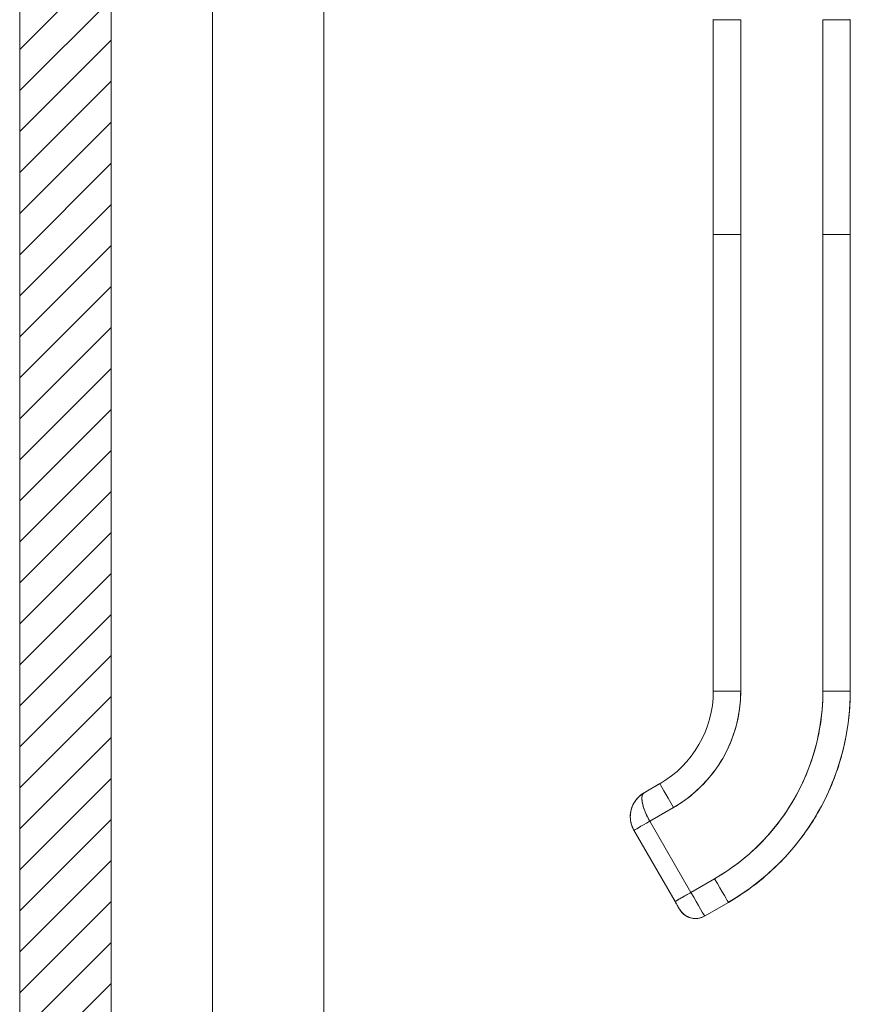
# Model space of a CAD drawing. Units: inches. Extents: x 15 to 199, y 7 to 121.
# Drawn here: x 27 to 31, y 74 to 78 of the extents above; entities that cross this region are included whole.
import ezdxf

# ---------------------------------------------------------------- set-up
doc = ezdxf.new("R2010")
doc.units = ezdxf.units.IN
doc.header["$LTSCALE"] = 12
doc.header["$MEASUREMENT"] = 0
for name, color, linetype, lineweight in [('Hatch (ANSI)', 7, 'Continuous', 5), ('Sketch Geometry (ANSI)', 7, 'Continuous', 5), ('Visible (ANSI)', 7, 'Continuous', 5)]:
    doc.layers.add(name, color=color, linetype=linetype, lineweight=lineweight)

msp = doc.modelspace()

# ---------------------------------------------------------------- hatches: boundary and pattern name
at = {"layer": 'Hatch (ANSI)'}
h = msp.add_hatch(dxfattribs=at)
h.set_pattern_fill('ANSI31', color=5, style=0)
h.paths.add_polyline_path([(27.624, 92.6528), (27.2303, 92.6528), (27.2303, 68.0278), (27.624, 68.0278)])

# ---------------------------------------------------------------- linework, layer by layer
at = {"layer": 'Sketch Geometry (ANSI)', "color": 5}
for p, q in [((27.624, 95.3383), (27.624, 65.3383)), ((27.2303, 94.9446), (27.2303, 65.732)), ((27.2303, 92.6528), (27.2303, 68.0278)), ((27.624, 68.0278), (27.624, 92.6528))]:
    msp.add_line(p, q, dxfattribs=at)
at = {"layer": 'Visible (ANSI)'}
for p, q in [((27.624, 95.222), (27.624, 65.4546)), ((28.5415, 95.108), (28.5415, 65.5685)), ((28.0615, 91.9943), (28.0615, 68.6823)), ((30.2195, 76.9915), (30.2195, 77.9175)), ((30.3376, 77.9174), (30.3376, 76.9913)), ((30.6919, 76.9913), (30.6919, 77.9174)), ((30.8101, 77.9175), (30.8101, 76.9915)), ((30.2195, 75.023), (30.2195, 76.9915)), ((30.2195, 76.9915), (30.2195, 76.5387)), ((30.3376, 75.0228), (30.3376, 76.9913)), ((30.3376, 76.9913), (30.3376, 75.0228)), ((30.6919, 75.0228), (30.6919, 76.9913)), ((30.6919, 76.9913), (30.6919, 75.0228)), ((30.81, 76.9915), (30.81, 75.023)), ((30.81, 75.023), (30.81, 76.9915)), ((30.2195, 76.5387), (30.2195, 76.4403)), ((30.2195, 76.4403), (30.2195, 75.83)), ((30.2195, 75.83), (30.2195, 75.7316)), ((30.2195, 75.7316), (30.2195, 75.1214)), ((30.2195, 75.1214), (30.2195, 75.023)), ((29.9892, 74.6247), (29.921, 74.5853)), ((29.921, 74.5853), (29.9892, 74.6247)), ((29.9892, 74.6244), (29.921, 74.585)), ((29.921, 74.585), (29.9892, 74.6244)), ((29.921, 74.5846), (29.9892, 74.624)), ((29.921, 74.5846), (29.9892, 74.624)), ((29.9892, 74.624), (29.921, 74.5846)), ((29.9892, 74.624), (29.921, 74.5846)), ((29.9892, 74.6247), (29.9892, 74.6247)), ((29.9892, 74.6244), (29.9892, 74.6244)), ((29.9892, 74.624), (29.9892, 74.624)), ((29.9892, 74.624), (29.9892, 74.624)), ((29.921, 74.5853), (29.921, 74.5853)), ((29.921, 74.585), (29.921, 74.585)), ((29.921, 74.5846), (29.921, 74.5846)), ((29.921, 74.5846), (29.921, 74.5846)), ((29.9459, 74.4625), (30.0482, 74.5216)), ((30.0482, 74.5216), (29.9459, 74.4625)), ((29.9459, 74.4625), (30.1231, 74.1557)), ((30.1231, 74.1557), (29.9459, 74.4625)), ((29.8777, 74.4232), (29.8777, 74.4233)), ((29.8777, 74.4232), (30.0549, 74.1164)), ((30.2254, 74.2147), (30.1231, 74.1557)), ((30.1231, 74.1557), (30.2254, 74.2147)), ((30.2844, 74.1126), (30.1822, 74.0535)), ((30.2844, 74.1126), (30.2844, 74.1126))]:
    msp.add_line(p, q, dxfattribs=at)
for start, end in [(210, 300), (209.9974, 300.0017)]:
    msp.add_arc((30.1428, 74.1217), 0.0787, start, end, dxfattribs=at)
for centre, major_axis, ratio, start_param, end_param in [((30.3376, 77.9175), (-0.1181, 0), 0.001274, 0.000027, 1.570778), ((30.6919, 77.9175), (0.1181, 0), 0.001274, 4.712398, 6.283169), ((30.3376, 76.9915), (-0.1181, 0), 0.001274, 0.000027, 1.570778), ((30.3376, 76.9915), (-0.1181, 0), 0.001274, 0.000005, 1.570799), ((30.6919, 76.9915), (0.1181, 0), 0.001274, 4.712398, 6.283169), ((30.6919, 76.9915), (0.1181, 0), 0.001274, 4.712389, 6.283183), ((29.7588, 75.023), (0.4607, 0), 0.999999, 5.235988, 6.283185), ((29.7588, 75.023), (0.399, 0.2303), 1, 4.712389, 5.759587), ((29.7588, 75.023), (0.399, 0.2303), 1, 4.712389, 5.759587), ((29.7588, 75.0228), (0.5788, 0), 0.999999, 5.235988, 6.283185), ((30.3376, 75.023), (-0.1181, 0), 0.001274, 6.283183, 7.853982), ((30.3376, 75.023), (-0.1181, 0), 0.001274, 0, 1.570794), ((29.7588, 75.0228), (0.9331, 0), 0.999999, 5.235988, 6.283185), ((29.7588, 75.0237), (1.0512, 0), 0.999999, 5.235988, 6.283185), ((30.6919, 75.023), (0.1181, 0), 0.001274, 4.712391, 6.283189), ((30.6919, 75.023), (0.1181, 0), 0.001274, 4.712392, 6.283185), ((30.0482, 74.5217), (-0.0591, 0.1023), 0.000637, 0.001103, 1.571899), ((30.0482, 74.5217), (-0.0591, 0.1023), 0.000637, 0.001103, 1.571897), ((29.98, 74.4824), (-0.1181, 0.003), 0.999999, 5.26147, 6.283185), ((29.9459, 74.4626), (-0.0682, -0.0394), 0.001103, 6.282549, 7.853345), ((29.9459, 74.4626), (-0.0682, -0.0394), 0.001103, 6.282563, 7.853325), ((30.2254, 74.2149), (0.0591, -0.1023), 0.000637, 4.713495, 6.284288), ((30.2254, 74.2149), (0.0591, -0.1023), 0.000637, 4.713492, 6.284288), ((30.1231, 74.1558), (-0.0682, -0.0394), 0.001103, 0.000044, 1.57016), ((30.1231, 74.1558), (0.0591, -0.1023), 0.000637, 4.713479, 6.283159), ((30.1231, 74.1558), (0.0591, -0.1023), 0.000609, 4.713703, 6.282973)]:
    msp.add_ellipse(centre, major_axis=major_axis, ratio=ratio, start_param=start_param, end_param=end_param, dxfattribs=at)
for points, knots in [([(30.0482, 74.5216), (30.0774, 74.5384), (30.1048, 74.5576), (30.1305, 74.5791), (30.1562, 74.6007), (30.1803, 74.6247), (30.2021, 74.6506), (30.2238, 74.6765), (30.2432, 74.7042), (30.2601, 74.7335), (30.2769, 74.7627), (30.2913, 74.7933), (30.3028, 74.8251), (30.3143, 74.8569), (30.3231, 74.8898), (30.3289, 74.9228), (30.3347, 74.9559), (30.3376, 74.9891), (30.3376, 75.0228)], [0, 0, 0, 0, 0.166667, 0.166667, 0.166667, 0.333333, 0.333333, 0.333333, 0.5, 0.5, 0.5, 0.666667, 0.666667, 0.666667, 0.833333, 0.833333, 0.833333, 1, 1, 1, 1]), ([(30.6919, 75.0228), (30.6919, 74.9683), (30.6872, 74.9146), (30.6778, 74.8613), (30.6684, 74.8079), (30.6543, 74.755), (30.6357, 74.7038), (30.6171, 74.6527), (30.5941, 74.6033), (30.5669, 74.5562), (30.5397, 74.5092), (30.5085, 74.4645), (30.4735, 74.4228), (30.4384, 74.3811), (30.3997, 74.3424), (30.3582, 74.3076), (30.3167, 74.2729), (30.2726, 74.242), (30.2254, 74.2147)], [0, 0, 0, 0, 0.166667, 0.166667, 0.166667, 0.333333, 0.333333, 0.333333, 0.5, 0.5, 0.5, 0.666667, 0.666667, 0.666667, 0.833333, 0.833333, 0.833333, 1, 1, 1, 1]), ([(30.2844, 74.1126), (30.348, 74.1493), (30.4077, 74.1926), (30.5168, 74.2909), (30.5661, 74.3457), (30.6524, 74.4644), (30.6893, 74.5283), (30.749, 74.6624), (30.7718, 74.7326), (30.8023, 74.8762), (30.81, 74.9496), (30.81, 75.023)], [5.235988, 5.235988, 5.235988, 5.235988, 5.445427, 5.445427, 5.654867, 5.654867, 5.864306, 5.864306, 6.073746, 6.073746, 6.283185, 6.283185, 6.283185, 6.283185]), ([(29.9208, 74.5846), (29.9116, 74.5792), (29.9032, 74.5727), (29.8958, 74.5652), (29.8884, 74.5576), (29.882, 74.5491), (29.8769, 74.5399), (29.8718, 74.5308), (29.868, 74.521), (29.8655, 74.511), (29.863, 74.501), (29.8618, 74.4907), (29.8619, 74.4806), (29.8621, 74.4705), (29.8635, 74.4605), (29.8662, 74.4508), (29.8689, 74.4412), (29.8728, 74.4319), (29.8777, 74.4232)], [0.0008273, 0.0008273, 0.0008273, 0.0008273, 0.1666667, 0.1666667, 0.1666667, 0.3333333, 0.3333333, 0.3333333, 0.5, 0.5, 0.5, 0.6666667, 0.6666667, 0.6666667, 0.8333333, 0.8333333, 0.8333333, 1, 1, 1, 1]), ([(29.8777, 74.4232), (29.8757, 74.4268), (29.8738, 74.4305), (29.8721, 74.4344), (29.8698, 74.4396), (29.8678, 74.445), (29.8663, 74.4506), (29.8654, 74.4536), (29.8647, 74.4567), (29.8641, 74.4598), (29.8628, 74.4666), (29.862, 74.4735), (29.8619, 74.4804), (29.8619, 74.4814), (29.8619, 74.4824), (29.8619, 74.4834), (29.862, 74.4903), (29.8626, 74.4972), (29.8639, 74.504), (29.8644, 74.5063), (29.8648, 74.5086), (29.8654, 74.5108), (29.8663, 74.5145), (29.8674, 74.5182), (29.8687, 74.5219), (29.8706, 74.527), (29.8727, 74.532), (29.8752, 74.5368), (29.8758, 74.5378), (29.8763, 74.5388), (29.8769, 74.5399), (29.8786, 74.543), (29.8805, 74.546), (29.8825, 74.549), (29.8849, 74.5525), (29.8875, 74.5559), (29.8903, 74.5592), (29.8921, 74.5612), (29.8939, 74.5632), (29.8958, 74.5651), (29.8966, 74.5659), (29.8974, 74.5667), (29.8982, 74.5675), (29.9007, 74.5699), (29.9033, 74.5722), (29.906, 74.5744), (29.9085, 74.5764), (29.911, 74.5782), (29.9136, 74.58), (29.916, 74.5816), (29.9185, 74.5832), (29.921, 74.5846)], [0, 0, 0, 0, 0.0715294, 0.0715294, 0.0715294, 0.1666667, 0.1666667, 0.1666667, 0.2191087, 0.2191087, 0.2191087, 0.3333333, 0.3333333, 0.3333333, 0.3497655, 0.3497655, 0.3497655, 0.4625066, 0.4625066, 0.4625066, 0.5, 0.5, 0.5, 0.5617957, 0.5617957, 0.5617957, 0.6483456, 0.6483456, 0.6483456, 0.6666667, 0.6666667, 0.6666667, 0.7237363, 0.7237363, 0.7237363, 0.7909989, 0.7909989, 0.7909989, 0.8333333, 0.8333333, 0.8333333, 0.8512295, 0.8512295, 0.8512295, 0.9053658, 0.9053658, 0.9053658, 0.9545679, 0.9545679, 0.9545679, 0.9999865, 0.9999865, 0.9999865, 0.9999865]), ([(29.9459, 74.4625), (29.941, 74.471), (29.9364, 74.4798), (29.9323, 74.4886), (29.9282, 74.4975), (29.9245, 74.5063), (29.9215, 74.5148), (29.9185, 74.5233), (29.9161, 74.5314), (29.9145, 74.5391), (29.9128, 74.5467), (29.912, 74.5539), (29.9119, 74.5601), (29.9118, 74.5662), (29.9124, 74.5714), (29.9139, 74.5756), (29.9154, 74.5797), (29.9177, 74.5828), (29.921, 74.5846)], [0, 0, 0, 0, 0.1666667, 0.1666667, 0.1666667, 0.3333333, 0.3333333, 0.3333333, 0.5, 0.5, 0.5, 0.6666667, 0.6666667, 0.6666667, 0.8333333, 0.8333333, 0.8333333, 1, 1, 1, 1]), ([(29.921, 74.5846), (29.9201, 74.5841), (29.9192, 74.5835), (29.9185, 74.5828), (29.9177, 74.5821), (29.917, 74.5813), (29.9163, 74.5803), (29.9156, 74.5793), (29.915, 74.5782), (29.9145, 74.5769), (29.9142, 74.5763), (29.9139, 74.5756), (29.9137, 74.5749), (29.9135, 74.5741), (29.9132, 74.5732), (29.913, 74.5723), (29.9126, 74.5704), (29.9123, 74.5684), (29.9121, 74.5661), (29.9119, 74.5637), (29.9118, 74.5611), (29.9119, 74.5583), (29.9119, 74.5581), (29.9119, 74.558), (29.912, 74.5578), (29.9121, 74.5545), (29.9124, 74.551), (29.913, 74.5473), (29.9135, 74.5436), (29.9143, 74.5397), (29.9152, 74.5357), (29.9153, 74.5351), (29.9155, 74.5346), (29.9156, 74.534), (29.917, 74.5286), (29.9187, 74.523), (29.9206, 74.5173), (29.9215, 74.5149), (29.9223, 74.5125), (29.9232, 74.5101), (29.9249, 74.5057), (29.9267, 74.5012), (29.9286, 74.4968), (29.9303, 74.4928), (29.9322, 74.4888), (29.934, 74.485), (29.9359, 74.4811), (29.9378, 74.4774), (29.9398, 74.4737), (29.9418, 74.4699), (29.9439, 74.4662), (29.9459, 74.4625)], [0, 0, 0, 0, 0.042575, 0.042575, 0.042575, 0.089021, 0.089021, 0.089021, 0.140441, 0.140441, 0.140441, 0.166667, 0.166667, 0.166667, 0.198054, 0.198054, 0.198054, 0.263294, 0.263294, 0.263294, 0.333333, 0.333333, 0.333333, 0.337089, 0.337089, 0.337089, 0.419118, 0.419118, 0.419118, 0.5, 0.5, 0.5, 0.511556, 0.511556, 0.511556, 0.620733, 0.620733, 0.620733, 0.666667, 0.666667, 0.666667, 0.753268, 0.753268, 0.753268, 0.833333, 0.833333, 0.833333, 0.914298, 0.914298, 0.914298, 1, 1, 1, 1]), ([(30.0549, 74.1164), (30.0549, 74.1164), (30.056, 74.117), (30.0582, 74.1183), (30.0605, 74.1196), (30.0637, 74.1214), (30.0679, 74.1239), (30.0721, 74.1263), (30.0773, 74.1292), (30.083, 74.1325), (30.0888, 74.1359), (30.0952, 74.1396), (30.102, 74.1435), (30.1088, 74.1474), (30.116, 74.1515), (30.1231, 74.1557)], [0.0004327, 0.0004327, 0.0004327, 0.0004327, 0.2, 0.2, 0.2, 0.4, 0.4, 0.4, 0.6, 0.6, 0.6, 0.8, 0.8, 0.8, 1, 1, 1, 1]), ([(30.0746, 74.0823), (30.0746, 74.0823), (30.0741, 74.0832), (30.0731, 74.085), (30.0721, 74.0867), (30.0706, 74.0892), (30.0688, 74.0923), (30.067, 74.0954), (30.0649, 74.0991), (30.0625, 74.1033), (30.0601, 74.1074), (30.0575, 74.1119), (30.0549, 74.1164)], [0, 0, 0, 0, 0.25, 0.25, 0.25, 0.5, 0.5, 0.5, 0.75, 0.75, 0.75, 1, 1, 1, 1]), ([(30.1822, 74.0535), (30.1748, 74.0493), (30.1666, 74.0462), (30.1501, 74.0429), (30.1415, 74.0425), (30.1249, 74.0446), (30.1167, 74.047), (30.1015, 74.0541), (30.0945, 74.059), (30.0854, 74.0676), (30.0827, 74.0707), (30.0789, 74.0756), (30.0777, 74.0774), (30.0763, 74.0795), (30.0761, 74.0799), (30.0757, 74.0804), (30.0756, 74.0806), (30.0754, 74.0809), (30.0753, 74.0811), (30.0752, 74.0813), (30.0751, 74.0814), (30.075, 74.0817), (30.0749, 74.0818), (30.0748, 74.082), (30.0747, 74.0821), (30.0745, 74.0825), (30.0743, 74.0828), (30.0735, 74.0842), (30.0724, 74.086), (30.0697, 74.0907), (30.0682, 74.0935), (30.0646, 74.0995), (30.0627, 74.1029), (30.0588, 74.1096), (30.0569, 74.113), (30.0549, 74.1164)], [0, 0, 0, 0, 0.0648582, 0.0648582, 0.1285445, 0.1285445, 0.1922728, 0.1922728, 0.2559996, 0.2559996, 0.2875521, 0.2875521, 0.303343, 0.303343, 0.3069127, 0.3069127, 0.3085316, 0.3085316, 0.3101467, 0.3101467, 0.3117633, 0.3117633, 0.3150007, 0.3150007, 0.3190895, 0.3190895, 0.331346, 0.331346, 0.3686735, 0.3686735, 0.4021854, 0.4021854, 0.4342659, 0.4342659, 0.4640225, 0.4640225, 0.4640225, 0.4640225])]:
    msp.add_open_spline(points, degree=3, knots=knots, dxfattribs=at)

doc.saveas('drawing.dxf')
